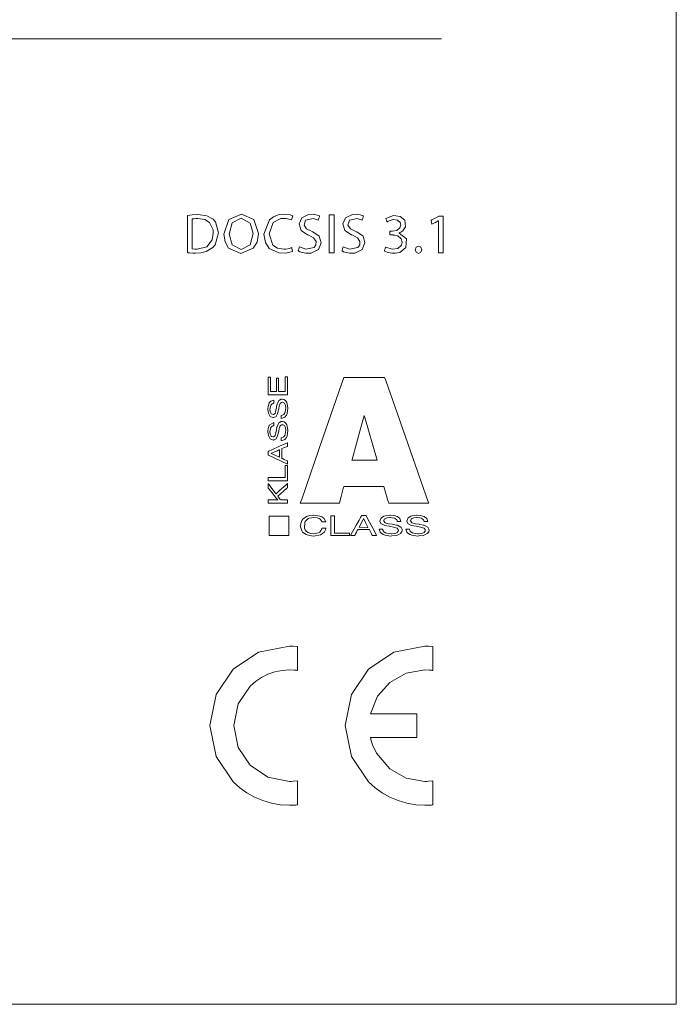
# Model space of a CAD drawing. Units: millimetres. Extents: x -112 to 104, y -89 to 95.
# Drawn here: x -12 to 16, y -41 to 2 of the extents above; entities that cross this region are included whole.
import ezdxf

# ---------------------------------------------------------------- set-up
doc = ezdxf.new("R2010")
doc.units = ezdxf.units.MM
doc.layers.add('Top$1', color=7, linetype='Continuous', true_color=0xffffff)

msp = doc.modelspace()

# ---------------------------------------------------------------- linework, layer by layer
at = {"layer": 'Top$1', "color": 18, "linetype": 'Continuous', "lineweight": 18}
msp.add_line((-75.607, 0.928), (6.077, 0.928), dxfattribs=at)
msp.add_lwpolyline([(16.4, 6), (16.4, -20.6), (16.4, -32.304), (16.4, -37.454), (16.4, -39.72), (16.4, -40.016), (16.4, -40.313), (16.4, -40.61), (16.4, -40.907), (16.4, -41.203), (16.4, -41.5), (16.4, -41.5), (-78.6, -41.5), (-84.537, -41.5), (-85.094, -41.5), (-85.28, -41.5), (-85.465, -41.5), (-85.6, -41.5), (-85.6, -41.449), (-85.6, -41.078), (-85.6, -36.625), (-85.6, -1), (-85.6, 46.5)], dxfattribs=at)
msp.add_lwpolyline([(16.4, 6), (16.4, -20.6), (16.4, -32.304), (16.4, -37.454), (16.4, -39.72), (16.4, -40.016), (16.4, -40.313), (16.4, -40.61), (16.4, -40.907), (16.4, -41.203), (16.4, -41.5), (16.4, -41.5), (-78.6, -41.5), (-84.537, -41.5), (-85.094, -41.5), (-85.28, -41.5), (-85.465, -41.5), (-85.6, -41.5), (-85.6, -41.449), (-85.6, -41.078), (-85.6, -36.625), (-85.6, -1), (-85.6, 46.5)], dxfattribs=at)
for points in [[(-5.087, -6.824), (-4.874, -6.799), (-4.63, -6.789), (-4.232, -6.842), (-3.956, -6.997), (-3.857, -7.11), (-3.721, -7.595), (-3.858, -8.114), (-3.961, -8.242), (-4.266, -8.42), (-4.493, -8.47), (-4.724, -8.482), (-4.845, -8.479), (-4.988, -8.471), (-5.045, -8.466), (-5.069, -8.464), (-5.079, -8.463), (-5.084, -8.462), (-5.086, -8.462), (-5.087, -8.462), (-5.087, -8.462), (-5.087, -8.462), (-5.087, -8.462), (-5.087, -8.462), (-5.087, -8.462), (-5.087, -8.462), (-5.087, -8.462), (-5.087, -8.462), (-5.087, -8.462), (-5.087, -8.461), (-5.087, -8.458), (-5.087, -8.45), (-5.087, -8.426), (-5.087, -8.354), (-5.087, -8.149), (-5.087, -7.643), (-5.087, -7.204), (-5.087, -6.894), (-5.087, -6.829), (-5.087, -6.824), (-5.087, -6.824), (-5.087, -6.824), (-5.087, -6.824)], [(-1.96, -7.617), (-2.021, -7.996), (-2.188, -8.27), (-2.734, -8.494), (-3.273, -8.26), (-3.427, -7.994), (-3.482, -7.649), (-3.262, -7.013), (-2.709, -6.774), (-2.164, -7.01), (-1.96, -7.617)], [(-0.459, -8.412), (-0.756, -8.485), (-1.069, -8.478), (-1.486, -8.275), (-1.659, -8.011), (-1.722, -7.649), (-1.48, -7.016), (-1.307, -6.885), (-1.095, -6.803), (-0.852, -6.774), (-0.575, -6.806), (-0.498, -6.83), (-0.473, -6.84), (-0.463, -6.845), (-0.459, -6.847), (-0.458, -6.848), (-0.457, -6.848), (-0.457, -6.848), (-0.457, -6.848), (-0.457, -6.848), (-0.457, -6.848), (-0.457, -6.848), (-0.457, -6.848), (-0.457, -6.848), (-0.457, -6.848), (-0.457, -6.848), (-0.457, -6.848), (-0.457, -6.849), (-0.457, -6.85), (-0.458, -6.852), (-0.46, -6.86), (-0.466, -6.882), (-0.482, -6.936), (-0.506, -7.016), (-0.508, -7.023), (-0.508, -7.024), (-0.508, -7.024), (-0.508, -7.024), (-0.508, -7.024), (-0.508, -7.024), (-0.745, -6.96), (-0.984, -6.966), (-1.316, -7.134), (-1.494, -7.642), (-1.326, -8.129), (-1.125, -8.264), (-0.854, -8.311), (-0.756, -8.306), (-0.603, -8.278), (-0.544, -8.259), (-0.521, -8.25), (-0.511, -8.245), (-0.507, -8.243), (-0.505, -8.243), (-0.504, -8.242), (-0.504, -8.242), (-0.504, -8.242), (-0.503, -8.242), (-0.503, -8.242), (-0.503, -8.242), (-0.503, -8.242), (-0.503, -8.242), (-0.503, -8.242), (-0.503, -8.242), (-0.503, -8.242), (-0.503, -8.242), (-0.503, -8.243), (-0.502, -8.246), (-0.5, -8.253), (-0.495, -8.274), (-0.481, -8.327), (-0.461, -8.405), (-0.459, -8.412), (-0.459, -8.412), (-0.459, -8.412), (-0.459, -8.412)], [(-0.161, -8.205), (0.115, -8.305), (0.481, -8.234), (0.56, -8.116), (0.568, -7.971), (0.464, -7.805), (0.259, -7.699), (0.194, -7.674), (-0.087, -7.488), (-0.18, -7.202), (-0.058, -6.927), (0.242, -6.783), (0.45, -6.778), (0.58, -6.8), (0.671, -6.829), (0.703, -6.844), (0.716, -6.851), (0.722, -6.854), (0.724, -6.855), (0.725, -6.855), (0.726, -6.856), (0.726, -6.856), (0.726, -6.856), (0.726, -6.856), (0.726, -6.856), (0.726, -6.856), (0.726, -6.856), (0.726, -6.856), (0.726, -6.856), (0.726, -6.856), (0.726, -6.856), (0.726, -6.857), (0.725, -6.86), (0.722, -6.867), (0.715, -6.889), (0.697, -6.944), (0.669, -7.024), (0.667, -7.031), (0.667, -7.031), (0.667, -7.031), (0.667, -7.031), (0.667, -7.031), (0.667, -7.031), (0.456, -6.96), (0.108, -7.034), (0.042, -7.26), (0.155, -7.418), (0.368, -7.523), (0.434, -7.55), (0.709, -7.744), (0.792, -8.036), (0.674, -8.323), (0.348, -8.482), (0.117, -8.487), (-0.032, -8.46), (-0.146, -8.422), (-0.188, -8.402), (-0.204, -8.393), (-0.21, -8.388), (-0.213, -8.387), (-0.214, -8.386), (-0.215, -8.385), (-0.215, -8.385), (-0.215, -8.385), (-0.215, -8.385), (-0.215, -8.385), (-0.215, -8.385), (-0.215, -8.385), (-0.215, -8.385), (-0.215, -8.385), (-0.215, -8.385), (-0.215, -8.385), (-0.215, -8.384), (-0.214, -8.381), (-0.212, -8.373), (-0.205, -8.351), (-0.188, -8.295), (-0.163, -8.213), (-0.161, -8.205), (-0.161, -8.205), (-0.161, -8.205), (-0.161, -8.205)], [(1.36, -6.801), (1.36, -8.212), (1.36, -8.344), (1.36, -8.41), (1.36, -8.46), (1.36, -8.467), (1.359, -8.467), (1.351, -8.467), (1.263, -8.467), (1.145, -8.467), (1.145, -8.467), (1.145, -7.527), (1.145, -6.822), (1.145, -6.81), (1.145, -6.802), (1.145, -6.801), (1.147, -6.801), (1.155, -6.801), (1.243, -6.801), (1.36, -6.801)], [(1.765, -8.205), (2.041, -8.305), (2.407, -8.234), (2.486, -8.116), (2.494, -7.971), (2.39, -7.805), (2.185, -7.699), (2.12, -7.674), (1.839, -7.488), (1.746, -7.202), (1.868, -6.927), (2.168, -6.783), (2.376, -6.778), (2.506, -6.8), (2.597, -6.829), (2.63, -6.844), (2.643, -6.851), (2.648, -6.854), (2.65, -6.855), (2.651, -6.855), (2.652, -6.856), (2.652, -6.856), (2.652, -6.856), (2.652, -6.856), (2.652, -6.856), (2.652, -6.856), (2.652, -6.856), (2.652, -6.856), (2.652, -6.856), (2.652, -6.856), (2.652, -6.856), (2.652, -6.857), (2.651, -6.86), (2.648, -6.867), (2.641, -6.889), (2.623, -6.944), (2.596, -7.024), (2.593, -7.031), (2.593, -7.031), (2.593, -7.031), (2.593, -7.031), (2.593, -7.031), (2.593, -7.031), (2.382, -6.96), (2.035, -7.034), (1.968, -7.26), (2.081, -7.418), (2.294, -7.523), (2.36, -7.55), (2.635, -7.744), (2.718, -8.036), (2.6, -8.323), (2.274, -8.482), (2.043, -8.487), (1.894, -8.46), (1.78, -8.422), (1.739, -8.402), (1.722, -8.393), (1.716, -8.388), (1.713, -8.387), (1.712, -8.386), (1.711, -8.385), (1.711, -8.385), (1.711, -8.385), (1.711, -8.385), (1.711, -8.385), (1.711, -8.385), (1.711, -8.385), (1.711, -8.385), (1.711, -8.385), (1.711, -8.385), (1.711, -8.385), (1.711, -8.384), (1.712, -8.381), (1.714, -8.373), (1.721, -8.351), (1.738, -8.295), (1.763, -8.213), (1.765, -8.205), (1.765, -8.205), (1.765, -8.205), (1.765, -8.205)], [(3.63, -8.217), (3.916, -8.314), (4.169, -8.285), (4.322, -8.139), (4.349, -8.02), (4.349, -8.007), (4.312, -7.862), (4.157, -7.728), (4.036, -7.694), (3.979, -7.688), (3.954, -7.686), (3.942, -7.686), (3.937, -7.686), (3.935, -7.686), (3.934, -7.686), (3.934, -7.686), (3.934, -7.686), (3.934, -7.686), (3.934, -7.686), (3.933, -7.686), (3.933, -7.686), (3.933, -7.686), (3.933, -7.686), (3.931, -7.686), (3.926, -7.686), (3.913, -7.686), (3.878, -7.686), (3.821, -7.686), (3.814, -7.686), (3.813, -7.686), (3.813, -7.686), (3.813, -7.685), (3.813, -7.679), (3.813, -7.604), (3.813, -7.53), (3.813, -7.524), (3.813, -7.523), (3.813, -7.523), (3.813, -7.523), (3.813, -7.523), (3.815, -7.523), (3.821, -7.523), (3.896, -7.523), (3.925, -7.523), (3.932, -7.523), (3.933, -7.523), (3.933, -7.523), (3.934, -7.523), (3.934, -7.523), (3.934, -7.523), (4.116, -7.487), (4.258, -7.374), (4.292, -7.239), (4.267, -7.138), (4.145, -7.031), (3.951, -7.013), (3.786, -7.061), (3.727, -7.091), (3.705, -7.105), (3.696, -7.111), (3.692, -7.113), (3.69, -7.114), (3.689, -7.115), (3.689, -7.115), (3.689, -7.115), (3.689, -7.115), (3.689, -7.115), (3.689, -7.115), (3.689, -7.115), (3.689, -7.115), (3.689, -7.115), (3.689, -7.115), (3.689, -7.115), (3.689, -7.115), (3.689, -7.114), (3.688, -7.112), (3.685, -7.105), (3.678, -7.085), (3.661, -7.036), (3.641, -6.982), (3.633, -6.959), (3.632, -6.957), (3.632, -6.957), (3.632, -6.957), (3.972, -6.838), (4.268, -6.87), (4.469, -7.041), (4.493, -7.335), (4.379, -7.503), (4.295, -7.559), (4.252, -7.58), (4.232, -7.588), (4.223, -7.592), (4.219, -7.593), (4.217, -7.594), (4.216, -7.594), (4.216, -7.594), (4.215, -7.594), (4.215, -7.595), (4.215, -7.595), (4.215, -7.595), (4.215, -7.595), (4.215, -7.595), (4.215, -7.595), (4.215, -7.595), (4.215, -7.595), (4.215, -7.595), (4.215, -7.597), (4.215, -7.599), (4.215, -7.6), (4.215, -7.6), (4.215, -7.6), (4.545, -7.858), (4.515, -8.238), (4.256, -8.45), (4.05, -8.492), (3.905, -8.49), (3.688, -8.442), (3.615, -8.411), (3.589, -8.396), (3.578, -8.39), (3.574, -8.387), (3.572, -8.386), (3.571, -8.386), (3.571, -8.385), (3.571, -8.385), (3.57, -8.385), (3.57, -8.385), (3.57, -8.385), (3.57, -8.385), (3.57, -8.385), (3.57, -8.385), (3.57, -8.385), (3.57, -8.385), (3.571, -8.385), (3.571, -8.384), (3.572, -8.381), (3.574, -8.374), (3.582, -8.353), (3.6, -8.301), (3.627, -8.225), (3.629, -8.218), (3.63, -8.217), (3.63, -8.217), (3.63, -8.217)], [(5.946, -7.063), (5.941, -7.063), (5.813, -7.133), (5.68, -7.204), (5.664, -7.213), (5.663, -7.214), (5.662, -7.214), (5.662, -7.214), (5.662, -7.214), (5.662, -7.214), (5.662, -7.214), (5.662, -7.214), (5.662, -7.214), (5.662, -7.214), (5.661, -7.209), (5.643, -7.136), (5.626, -7.071), (5.622, -7.055), (5.621, -7.051), (5.62, -7.048), (5.622, -7.048), (5.629, -7.044), (5.659, -7.028), (5.836, -6.933), (5.971, -6.861), (6.02, -6.861), (6.095, -6.861), (6.152, -6.861), (6.156, -6.861), (6.156, -6.861), (6.156, -6.875), (6.156, -7.328), (6.156, -7.932), (6.156, -8.201), (6.156, -8.335), (6.156, -8.402), (6.156, -8.436), (6.156, -8.452), (6.156, -8.465), (6.156, -8.467), (6.154, -8.467), (5.953, -8.467), (5.949, -8.467), (5.947, -8.467), (5.946, -8.467), (5.946, -8.467), (5.946, -8.466), (5.946, -8.461), (5.946, -8.452), (5.946, -8.435), (5.946, -8.397), (5.946, -8.322), (5.946, -8.171), (5.946, -7.869), (5.946, -7.063)], [(-4.872, -8.296), (-4.761, -8.307), (-4.703, -8.308), (-4.676, -8.309), (-4.665, -8.309), (-4.659, -8.309), (-4.657, -8.309), (-4.656, -8.309), (-4.655, -8.309), (-4.655, -8.309), (-4.655, -8.309), (-4.655, -8.309), (-4.229, -8.204), (-3.992, -7.902), (-3.946, -7.602), (-3.956, -7.462), (-4.112, -7.134), (-4.323, -7.005), (-4.62, -6.96), (-4.699, -6.961), (-4.807, -6.971), (-4.846, -6.977), (-4.861, -6.98), (-4.868, -6.981), (-4.87, -6.981), (-4.872, -6.982), (-4.872, -6.982), (-4.872, -6.982), (-4.872, -6.982), (-4.872, -6.982), (-4.872, -6.982), (-4.872, -6.982), (-4.872, -6.982), (-4.872, -6.982), (-4.872, -6.982), (-4.872, -6.982), (-4.872, -6.982), (-4.872, -6.983), (-4.872, -6.985), (-4.872, -6.991), (-4.872, -7.011), (-4.872, -7.069), (-4.872, -7.233), (-4.872, -7.639), (-4.872, -7.991), (-4.872, -8.24), (-4.872, -8.292), (-4.872, -8.296), (-4.872, -8.296), (-4.872, -8.296), (-4.872, -8.296)], [(-3.253, -7.644), (-3.114, -8.115), (-2.721, -8.319), (-2.327, -8.114), (-2.188, -7.627), (-2.319, -7.164), (-2.719, -6.95), (-3.119, -7.16), (-3.253, -7.644)], [(4.921, -8.338), (4.963, -8.226), (5.069, -8.183), (5.175, -8.226), (5.215, -8.338), (5.175, -8.449), (5.067, -8.494), (4.962, -8.449), (4.921, -8.338)], [(-0.693, -14.71), (-1.491, -14.71), (-1.528, -14.71), (-1.528, -14.709), (-1.528, -14.696), (-1.528, -14.547), (-1.528, -14.347), (-1.528, -13.948), (-1.528, -13.939), (-1.528, -13.933), (-1.528, -13.933), (-1.526, -13.933), (-1.476, -13.933), (-1.451, -13.933), (-1.432, -13.933), (-1.43, -13.933), (-1.43, -13.936), (-1.43, -13.953), (-1.43, -14.352), (-1.43, -14.529), (-1.43, -14.563), (-1.43, -14.564), (-1.43, -14.564), (-1.428, -14.564), (-1.42, -14.564), (-1.287, -14.564), (-1.198, -14.564), (-1.186, -14.564), (-1.173, -14.564), (-1.173, -14.564), (-1.173, -14.555), (-1.173, -14.456), (-1.173, -14.323), (-1.173, -14.023), (-1.173, -13.986), (-1.173, -13.983), (-1.173, -13.983), (-1.164, -13.983), (-1.114, -13.983), (-1.08, -13.983), (-1.074, -13.983), (-1.074, -13.983), (-1.074, -14.002), (-1.074, -14.027), (-1.074, -14.077), (-1.074, -14.526), (-1.074, -14.563), (-1.074, -14.564), (-1.019, -14.564), (-0.963, -14.564), (-0.813, -14.564), (-0.794, -14.564), (-0.791, -14.564), (-0.791, -14.561), (-0.791, -14.536), (-0.791, -13.937), (-0.791, -13.918), (-0.791, -13.918), (-0.785, -13.918), (-0.71, -13.918), (-0.693, -13.918), (-0.693, -13.919), (-0.693, -13.925), (-0.693, -14), (-0.693, -14.71)], [(3.546, -18.744), (2.596, -18.744), (2.121, -18.744), (1.883, -18.744), (1.824, -18.744), (1.788, -18.744), (1.782, -18.766), (1.752, -18.881), (1.672, -19.187), (1.632, -19.34), (1.612, -19.417), (1.602, -19.455), (1.597, -19.474), (1.597, -19.477), (1.58, -19.477), (0.155, -19.477), (-0.112, -19.477), (-0.126, -19.477), (-0.125, -19.474), (-0.123, -19.469), (-0.101, -19.406), (-0.062, -19.294), (0.872, -16.602), (1.34, -15.256), (1.573, -14.583), (1.69, -14.246), (1.748, -14.078), (1.795, -13.944), (1.831, -13.944), (2.781, -13.944), (3.256, -13.944), (3.494, -13.944), (3.582, -13.944), (3.592, -13.973), (3.631, -14.085), (4.259, -15.878), (5.514, -19.465), (5.519, -19.477), (5.517, -19.477), (5.512, -19.477), (5.453, -19.477), (5.216, -19.477), (4.899, -19.477), (4.266, -19.477), (3.949, -19.477), (3.791, -19.477), (3.765, -19.477), (3.761, -19.464), (3.75, -19.426), (3.727, -19.35), (3.546, -18.744)], [(-1.285, -14.947), (-1.411, -14.984), (-1.489, -15.062), (-1.496, -15.076), (-1.541, -15.21), (-1.551, -15.334), (-1.551, -15.358), (-1.526, -15.519), (-1.445, -15.66), (-1.416, -15.683), (-1.305, -15.715), (-1.283, -15.714), (-1.186, -15.665), (-1.182, -15.661), (-1.118, -15.541), (-1.082, -15.378), (-1.073, -15.327), (-1.051, -15.217), (-1.04, -15.174), (-1.004, -15.092), (-0.999, -15.084), (-0.943, -15.046), (-0.916, -15.042), (-0.87, -15.05), (-0.822, -15.083), (-0.789, -15.14), (-0.775, -15.183), (-0.763, -15.285), (-0.784, -15.46), (-0.806, -15.511), (-0.85, -15.572), (-0.87, -15.587), (-0.919, -15.61), (-0.944, -15.614), (-0.956, -15.616), (-0.962, -15.616), (-0.964, -15.616), (-0.965, -15.616), (-0.966, -15.616), (-0.966, -15.616), (-0.966, -15.616), (-0.966, -15.616), (-0.966, -15.616), (-0.966, -15.616), (-0.966, -15.616), (-0.966, -15.616), (-0.966, -15.616), (-0.966, -15.616), (-0.966, -15.616), (-0.966, -15.617), (-0.966, -15.619), (-0.966, -15.625), (-0.966, -15.641), (-0.966, -15.682), (-0.966, -15.742), (-0.966, -15.748), (-0.966, -15.748), (-0.966, -15.748), (-0.966, -15.748), (-0.966, -15.748), (-0.966, -15.748), (-0.825, -15.709), (-0.796, -15.688), (-0.731, -15.604), (-0.7, -15.531), (-0.669, -15.277), (-0.694, -15.122), (-0.717, -15.055), (-0.775, -14.966), (-0.85, -14.915), (-0.92, -14.902), (-0.959, -14.906), (-1.042, -14.945), (-1.05, -14.952), (-1.124, -15.076), (-1.133, -15.105), (-1.162, -15.238), (-1.168, -15.269), (-1.192, -15.4), (-1.233, -15.522), (-1.235, -15.526), (-1.299, -15.574), (-1.313, -15.576), (-1.382, -15.555), (-1.399, -15.541), (-1.443, -15.46), (-1.445, -15.454), (-1.457, -15.355), (-1.422, -15.171), (-1.417, -15.162), (-1.358, -15.104), (-1.32, -15.087), (-1.301, -15.082), (-1.292, -15.08), (-1.288, -15.08), (-1.286, -15.08), (-1.285, -15.079), (-1.285, -15.079), (-1.285, -15.079), (-1.285, -15.079), (-1.285, -15.079), (-1.285, -15.079), (-1.285, -15.079), (-1.285, -15.079), (-1.285, -15.079), (-1.285, -15.079), (-1.285, -15.079), (-1.285, -15.078), (-1.285, -15.076), (-1.285, -15.071), (-1.285, -15.054), (-1.285, -15.013), (-1.285, -14.952), (-1.285, -14.947), (-1.285, -14.947), (-1.285, -14.947), (-1.285, -14.947)], [(-1.285, -15.929), (-1.489, -16.045), (-1.496, -16.058), (-1.541, -16.192), (-1.551, -16.316), (-1.551, -16.34), (-1.526, -16.5), (-1.445, -16.642), (-1.416, -16.665), (-1.305, -16.698), (-1.283, -16.697), (-1.186, -16.648), (-1.182, -16.643), (-1.118, -16.522), (-1.082, -16.36), (-1.073, -16.309), (-1.051, -16.199), (-1.04, -16.156), (-1.004, -16.075), (-0.999, -16.067), (-0.943, -16.028), (-0.87, -16.032), (-0.822, -16.066), (-0.789, -16.122), (-0.775, -16.165), (-0.763, -16.267), (-0.784, -16.441), (-0.806, -16.493), (-0.85, -16.553), (-0.87, -16.569), (-0.919, -16.591), (-0.944, -16.596), (-0.956, -16.597), (-0.962, -16.597), (-0.964, -16.597), (-0.965, -16.597), (-0.966, -16.597), (-0.966, -16.597), (-0.966, -16.597), (-0.966, -16.597), (-0.966, -16.597), (-0.966, -16.597), (-0.966, -16.597), (-0.966, -16.597), (-0.966, -16.597), (-0.966, -16.597), (-0.966, -16.598), (-0.966, -16.598), (-0.966, -16.6), (-0.966, -16.606), (-0.966, -16.623), (-0.966, -16.664), (-0.966, -16.724), (-0.966, -16.729), (-0.966, -16.73), (-0.966, -16.73), (-0.966, -16.73), (-0.966, -16.73), (-0.966, -16.73), (-0.825, -16.691), (-0.796, -16.67), (-0.731, -16.586), (-0.7, -16.513), (-0.669, -16.259), (-0.694, -16.104), (-0.717, -16.037), (-0.775, -15.949), (-0.85, -15.897), (-0.92, -15.885), (-0.959, -15.888), (-1.042, -15.927), (-1.05, -15.934), (-1.124, -16.058), (-1.133, -16.087), (-1.162, -16.22), (-1.168, -16.251), (-1.192, -16.383), (-1.233, -16.504), (-1.235, -16.508), (-1.299, -16.556), (-1.313, -16.558), (-1.382, -16.538), (-1.399, -16.523), (-1.443, -16.442), (-1.445, -16.435), (-1.457, -16.337), (-1.422, -16.152), (-1.417, -16.143), (-1.358, -16.086), (-1.32, -16.069), (-1.301, -16.064), (-1.292, -16.062), (-1.288, -16.062), (-1.286, -16.061), (-1.285, -16.061), (-1.285, -16.061), (-1.285, -16.061), (-1.285, -16.061), (-1.285, -16.061), (-1.285, -16.061), (-1.285, -16.061), (-1.285, -16.061), (-1.285, -16.061), (-1.285, -16.061), (-1.285, -16.061), (-1.285, -16.06), (-1.285, -16.058), (-1.285, -16.053), (-1.285, -16.036), (-1.285, -15.995), (-1.285, -15.934), (-1.285, -15.929), (-1.285, -15.929), (-1.285, -15.929), (-1.285, -15.929)], [(3.252, -17.591), (2.713, -15.713), (2.688, -15.625), (2.685, -15.617), (2.685, -15.616), (2.685, -15.615), (2.684, -15.619), (2.679, -15.635), (2.669, -15.675), (2.54, -16.146), (2.153, -17.559), (2.145, -17.589), (2.145, -17.591), (2.148, -17.591), (2.166, -17.591), (2.188, -17.591), (2.234, -17.591), (2.601, -17.591), (3.252, -17.591)], [(-0.693, -17.76), (-1.524, -17.366), (-1.528, -17.364), (-1.528, -17.359), (-1.528, -17.349), (-1.528, -17.33), (-1.528, -17.292), (-1.528, -17.215), (-1.528, -17.206), (-1.528, -17.198), (-1.526, -17.197), (-1.508, -17.19), (-1.473, -17.174), (-1.403, -17.142), (-1.031, -16.974), (-0.752, -16.847), (-0.699, -16.823), (-0.695, -16.821), (-0.693, -16.821), (-0.693, -16.821), (-0.693, -16.822), (-0.693, -16.833), (-0.693, -16.858), (-0.693, -16.935), (-0.693, -16.973), (-0.693, -16.979), (-0.705, -16.984), (-0.723, -16.991), (-0.865, -17.049), (-0.936, -17.078), (-0.938, -17.079), (-0.938, -17.096), (-0.938, -17.115), (-0.938, -17.153), (-0.938, -17.307), (-0.938, -17.46), (-0.938, -17.498), (-0.938, -17.504), (-0.925, -17.509), (-0.908, -17.517), (-0.838, -17.548), (-0.698, -17.61), (-0.693, -17.613), (-0.693, -17.626), (-0.693, -17.646), (-0.693, -17.684), (-0.693, -17.76)], [(-1.037, -17.458), (-1.327, -17.324), (-1.4, -17.291), (-1.405, -17.289), (-1.405, -17.289), (-1.405, -17.289), (-1.404, -17.289), (-1.403, -17.288), (-1.385, -17.28), (-1.255, -17.224), (-1.125, -17.167), (-1.051, -17.135), (-1.038, -17.129), (-1.037, -17.129), (-1.036, -17.128), (-1.036, -17.129), (-1.036, -17.131), (-1.036, -17.138), (-1.037, -17.458)], [(-0.693, -18.494), (-1.119, -18.494), (-1.333, -18.494), (-1.439, -18.494), (-1.519, -18.494), (-1.526, -18.494), (-1.528, -18.494), (-1.528, -18.476), (-1.528, -18.405), (-1.528, -18.351), (-1.528, -18.347), (-1.528, -18.343), (-1.527, -18.343), (-1.518, -18.343), (-1.376, -18.343), (-0.996, -18.343), (-0.807, -18.343), (-0.793, -18.343), (-0.791, -18.343), (-0.791, -18.343), (-0.791, -18.341), (-0.791, -18.335), (-0.791, -18.264), (-0.791, -18.169), (-0.791, -17.885), (-0.791, -17.845), (-0.791, -17.815), (-0.791, -17.812), (-0.784, -17.812), (-0.757, -17.812), (-0.704, -17.812), (-0.694, -17.812), (-0.693, -17.812), (-0.693, -17.814), (-0.693, -17.854), (-0.693, -18.494)], [(-0.693, -19.48), (-1.462, -19.48), (-1.526, -19.48), (-1.527, -19.48), (-1.528, -19.48), (-1.528, -19.48), (-1.528, -19.48), (-1.528, -19.48), (-1.528, -19.48), (-1.528, -19.48), (-1.528, -19.478), (-1.528, -19.476), (-1.528, -19.471), (-1.528, -19.464), (-1.528, -19.449), (-1.528, -19.417), (-1.528, -19.345), (-1.528, -19.334), (-1.514, -19.334), (-1.482, -19.334), (-1.14, -19.334), (-1.119, -19.334), (-1.114, -19.334), (-1.113, -19.334), (-1.113, -19.334), (-1.113, -19.334), (-1.113, -19.334), (-1.113, -19.334), (-1.113, -19.334), (-1.113, -19.334), (-1.114, -19.333), (-1.167, -19.266), (-1.379, -18.998), (-1.486, -18.864), (-1.528, -18.811), (-1.528, -18.708), (-1.528, -18.644), (-1.528, -18.628), (-1.528, -18.624), (-1.528, -18.623), (-1.528, -18.623), (-1.528, -18.623), (-1.528, -18.623), (-1.528, -18.623), (-1.528, -18.623), (-1.527, -18.623), (-1.527, -18.623), (-1.51, -18.645), (-1.417, -18.766), (-1.209, -19.037), (-1.192, -19.06), (-1.189, -19.064), (-1.189, -19.064), (-1.189, -19.064), (-1.189, -19.064), (-1.189, -19.064), (-1.189, -19.064), (-1.189, -19.064), (-1.188, -19.064), (-1.188, -19.064), (-1.188, -19.064), (-1.187, -19.063), (-1.186, -19.062), (-1.185, -19.061), (-1.161, -19.039), (-1.129, -19.01), (-1.017, -18.908), (-0.764, -18.677), (-0.701, -18.62), (-0.696, -18.615), (-0.693, -18.612), (-0.693, -18.612), (-0.693, -18.612), (-0.693, -18.612), (-0.693, -18.612), (-0.693, -18.612), (-0.693, -18.612), (-0.693, -18.612), (-0.693, -18.613), (-0.693, -18.613), (-0.693, -18.629), (-0.693, -18.796), (-0.712, -18.813), (-0.855, -18.941), (-0.999, -19.07), (-1.106, -19.166), (-1.108, -19.167), (-1.08, -19.204), (-1.003, -19.307), (-0.982, -19.334), (-0.889, -19.334), (-0.718, -19.334), (-0.696, -19.334), (-0.693, -19.334), (-0.693, -19.336), (-0.693, -19.352), (-0.693, -19.48)], [(-1.495, -20.039), (-1.009, -20.039), (-0.645, -20.039), (-0.638, -20.039), (-0.631, -20.039), (-0.631, -20.04), (-0.631, -20.085), (-0.631, -20.146), (-0.631, -20.47), (-0.631, -20.711), (-0.631, -20.817), (-0.631, -20.864), (-0.631, -20.885), (-0.631, -20.901), (-0.631, -20.901), (-1.494, -20.901), (-1.495, -20.901), (-1.495, -20.888), (-1.495, -20.875), (-1.495, -20.848), (-1.495, -20.794), (-1.495, -20.686), (-1.495, -20.47), (-1.495, -20.039)], [(0.993, -20.288), (0.909, -20.14), (0.818, -20.077), (0.742, -20.045), (0.473, -20.005), (0.293, -20.021), (0.144, -20.067), (-0.019, -20.183), (-0.057, -20.232), (-0.126, -20.464), (-0.063, -20.695), (-0.026, -20.743), (0.132, -20.857), (0.279, -20.902), (0.458, -20.918), (0.763, -20.866), (0.84, -20.825), (0.943, -20.728), (0.987, -20.644), (1, -20.603), (1.004, -20.585), (1.006, -20.576), (1.006, -20.572), (1.007, -20.571), (1.007, -20.57), (1.007, -20.57), (1.007, -20.569), (1.007, -20.569), (1.007, -20.569), (1.007, -20.569), (1.007, -20.569), (1.007, -20.569), (1.007, -20.569), (1.007, -20.569), (1.007, -20.569), (1.006, -20.569), (1.003, -20.569), (0.996, -20.569), (0.975, -20.569), (0.922, -20.569), (0.845, -20.569), (0.838, -20.569), (0.838, -20.569), (0.838, -20.569), (0.838, -20.569), (0.838, -20.569), (0.838, -20.569), (0.732, -20.749), (0.681, -20.779), (0.473, -20.821), (0.336, -20.807), (0.227, -20.77), (0.152, -20.721), (0.086, -20.639), (0.059, -20.574), (0.069, -20.319), (0.086, -20.283), (0.226, -20.153), (0.263, -20.136), (0.47, -20.103), (0.616, -20.119), (0.7, -20.148), (0.751, -20.18), (0.8, -20.235), (0.815, -20.263), (0.82, -20.277), (0.822, -20.283), (0.823, -20.286), (0.824, -20.287), (0.824, -20.287), (0.824, -20.287), (0.824, -20.288), (0.824, -20.288), (0.824, -20.288), (0.824, -20.288), (0.824, -20.288), (0.824, -20.288), (0.824, -20.288), (0.824, -20.288), (0.824, -20.288), (0.824, -20.288), (0.825, -20.288), (0.828, -20.288), (0.835, -20.288), (0.856, -20.288), (0.908, -20.288), (0.986, -20.288), (0.993, -20.288), (0.993, -20.288), (0.993, -20.288), (0.993, -20.288)], [(1.219, -20.897), (1.931, -20.897), (1.991, -20.897), (2.035, -20.897), (2.036, -20.897), (2.036, -20.891), (2.036, -20.883), (2.036, -20.794), (2.036, -20.791), (2.036, -20.787), (2.036, -20.787), (2.014, -20.787), (1.697, -20.787), (1.539, -20.787), (1.459, -20.787), (1.42, -20.787), (1.39, -20.787), (1.388, -20.787), (1.387, -20.787), (1.387, -20.781), (1.387, -20.675), (1.387, -20.253), (1.387, -20.134), (1.387, -20.075), (1.387, -20.03), (1.387, -20.026), (1.387, -20.025), (1.376, -20.025), (1.297, -20.025), (1.253, -20.025), (1.219, -20.025), (1.219, -20.025), (1.219, -20.036), (1.219, -20.066), (1.219, -20.422), (1.219, -20.897)], [(2.087, -20.892), (2.258, -20.892), (2.27, -20.892), (2.274, -20.884), (2.284, -20.866), (2.304, -20.828), (2.343, -20.752), (2.382, -20.677), (2.402, -20.639), (2.403, -20.636), (2.421, -20.636), (2.442, -20.636), (2.612, -20.636), (2.783, -20.636), (2.868, -20.636), (2.91, -20.636), (2.912, -20.636), (2.921, -20.653), (2.93, -20.672), (3.007, -20.825), (3.026, -20.863), (3.035, -20.882), (3.041, -20.892), (3.05, -20.892), (3.135, -20.892), (3.22, -20.892), (3.227, -20.892), (3.228, -20.892), (3.228, -20.892), (3.228, -20.892), (3.226, -20.888), (3.219, -20.874), (3.058, -20.574), (2.845, -20.173), (2.765, -20.023), (2.763, -20.021), (2.756, -20.021), (2.745, -20.021), (2.724, -20.021), (2.681, -20.021), (2.596, -20.021), (2.572, -20.021), (2.568, -20.027), (2.552, -20.055), (2.521, -20.111), (2.459, -20.223), (2.335, -20.446), (2.087, -20.892)], [(2.459, -20.536), (2.623, -20.225), (2.653, -20.166), (2.659, -20.155), (2.66, -20.154), (2.66, -20.154), (2.661, -20.156), (2.663, -20.161), (2.677, -20.187), (2.746, -20.327), (2.816, -20.468), (2.845, -20.527), (2.848, -20.532), (2.85, -20.538), (2.85, -20.538), (2.846, -20.538), (2.841, -20.538), (2.811, -20.538), (2.459, -20.536)], [(4.301, -20.28), (4.256, -20.15), (4.162, -20.07), (4.146, -20.062), (3.985, -20.015), (3.836, -20.005), (3.807, -20.005), (3.615, -20.032), (3.553, -20.051), (3.445, -20.115), (3.416, -20.145), (3.377, -20.26), (3.378, -20.282), (3.437, -20.384), (3.442, -20.388), (3.588, -20.453), (3.783, -20.49), (3.844, -20.499), (3.978, -20.522), (4.127, -20.571), (4.136, -20.576), (4.183, -20.634), (4.188, -20.662), (4.177, -20.709), (4.136, -20.759), (4.069, -20.794), (4.017, -20.807), (3.895, -20.82), (3.866, -20.821), (3.686, -20.799), (3.623, -20.776), (3.55, -20.73), (3.531, -20.71), (3.505, -20.658), (3.499, -20.632), (3.498, -20.62), (3.497, -20.614), (3.497, -20.612), (3.497, -20.611), (3.497, -20.61), (3.497, -20.61), (3.497, -20.61), (3.497, -20.61), (3.497, -20.61), (3.497, -20.61), (3.497, -20.61), (3.497, -20.61), (3.497, -20.61), (3.497, -20.61), (3.497, -20.61), (3.497, -20.61), (3.496, -20.61), (3.494, -20.61), (3.487, -20.61), (3.467, -20.61), (3.418, -20.61), (3.346, -20.61), (3.339, -20.61), (3.339, -20.61), (3.339, -20.61), (3.339, -20.61), (3.339, -20.61), (3.339, -20.61), (3.385, -20.755), (3.412, -20.784), (3.512, -20.853), (3.599, -20.886), (3.861, -20.918), (3.905, -20.917), (4.091, -20.892), (4.172, -20.867), (4.278, -20.808), (4.34, -20.73), (4.354, -20.658), (4.35, -20.618), (4.303, -20.532), (4.295, -20.524), (4.145, -20.448), (4.11, -20.438), (3.952, -20.406), (3.914, -20.401), (3.756, -20.376), (3.61, -20.334), (3.605, -20.332), (3.547, -20.266), (3.545, -20.251), (3.569, -20.18), (3.587, -20.162), (3.685, -20.117), (3.692, -20.116), (3.811, -20.103), (3.829, -20.103), (4.032, -20.14), (4.043, -20.145), (4.113, -20.204), (4.133, -20.244), (4.139, -20.264), (4.141, -20.273), (4.142, -20.277), (4.142, -20.279), (4.142, -20.28), (4.142, -20.28), (4.143, -20.28), (4.143, -20.28), (4.143, -20.28), (4.143, -20.28), (4.143, -20.28), (4.143, -20.28), (4.143, -20.28), (4.143, -20.28), (4.143, -20.28), (4.143, -20.28), (4.144, -20.28), (4.146, -20.28), (4.153, -20.28), (4.173, -20.28), (4.222, -20.28), (4.295, -20.28), (4.301, -20.28), (4.301, -20.28), (4.301, -20.28), (4.301, -20.28)], [(5.482, -20.28), (5.436, -20.15), (5.341, -20.07), (5.325, -20.062), (5.165, -20.015), (5.016, -20.005), (4.986, -20.005), (4.795, -20.032), (4.733, -20.051), (4.624, -20.115), (4.596, -20.145), (4.556, -20.26), (4.558, -20.282), (4.618, -20.384), (4.623, -20.388), (4.767, -20.453), (4.962, -20.49), (5.023, -20.499), (5.157, -20.522), (5.306, -20.571), (5.315, -20.576), (5.362, -20.634), (5.366, -20.662), (5.357, -20.709), (5.317, -20.759), (5.249, -20.794), (5.197, -20.807), (5.074, -20.82), (5.045, -20.821), (4.864, -20.799), (4.802, -20.776), (4.73, -20.73), (4.711, -20.71), (4.684, -20.658), (4.678, -20.632), (4.677, -20.62), (4.677, -20.614), (4.677, -20.612), (4.677, -20.611), (4.677, -20.61), (4.677, -20.61), (4.677, -20.61), (4.677, -20.61), (4.677, -20.61), (4.677, -20.61), (4.677, -20.61), (4.677, -20.61), (4.677, -20.61), (4.677, -20.61), (4.677, -20.61), (4.676, -20.61), (4.676, -20.61), (4.673, -20.61), (4.666, -20.61), (4.646, -20.61), (4.597, -20.61), (4.525, -20.61), (4.518, -20.61), (4.518, -20.61), (4.518, -20.61), (4.518, -20.61), (4.518, -20.61), (4.518, -20.61), (4.564, -20.755), (4.59, -20.784), (4.691, -20.853), (4.779, -20.886), (5.041, -20.918), (5.084, -20.917), (5.27, -20.892), (5.351, -20.867), (5.457, -20.808), (5.52, -20.73), (5.535, -20.658), (5.53, -20.618), (5.483, -20.532), (5.475, -20.524), (5.326, -20.448), (5.291, -20.438), (5.131, -20.406), (5.094, -20.401), (4.935, -20.376), (4.789, -20.334), (4.784, -20.332), (4.727, -20.266), (4.726, -20.251), (4.749, -20.18), (4.766, -20.162), (4.864, -20.117), (4.872, -20.116), (4.99, -20.103), (5.007, -20.103), (5.212, -20.14), (5.223, -20.145), (5.292, -20.204), (5.312, -20.244), (5.318, -20.264), (5.32, -20.273), (5.32, -20.277), (5.321, -20.279), (5.321, -20.28), (5.321, -20.28), (5.321, -20.28), (5.321, -20.28), (5.321, -20.28), (5.321, -20.28), (5.321, -20.28), (5.321, -20.28), (5.321, -20.28), (5.321, -20.28), (5.321, -20.28), (5.321, -20.28), (5.322, -20.28), (5.324, -20.28), (5.332, -20.28), (5.352, -20.28), (5.401, -20.28), (5.475, -20.28), (5.481, -20.28), (5.482, -20.28), (5.482, -20.28), (5.482, -20.28)], [(-0.246, -31.676), (-0.439, -31.697), (-0.525, -31.702), (-0.562, -31.703), (-0.579, -31.703), (-0.586, -31.703), (-0.59, -31.703), (-0.591, -31.703), (-0.592, -31.703), (-0.592, -31.703), (-0.592, -31.703), (-0.592, -31.703), (-1.547, -31.51), (-2.326, -30.985), (-2.851, -30.206), (-3.043, -29.253), (-2.851, -28.299), (-2.326, -27.52), (-2.091, -27.313), (-1.83, -27.137), (-1.547, -26.995), (-1.244, -26.89), (-0.925, -26.825), (-0.592, -26.802), (-0.397, -26.812), (-0.312, -26.82), (-0.275, -26.825), (-0.259, -26.827), (-0.252, -26.828), (-0.249, -26.829), (-0.247, -26.829), (-0.247, -26.829), (-0.247, -26.829), (-0.246, -26.829), (-0.246, -26.829), (-0.246, -26.829), (-0.246, -26.829), (-0.246, -26.829), (-0.246, -26.829), (-0.246, -26.829), (-0.246, -26.829), (-0.246, -26.828), (-0.246, -26.827), (-0.246, -26.822), (-0.246, -26.806), (-0.246, -26.759), (-0.246, -26.627), (-0.246, -26.3), (-0.246, -26.016), (-0.246, -25.816), (-0.246, -25.773), (-0.246, -25.77), (-0.246, -25.77), (-0.246, -25.77), (-0.246, -25.77), (-0.246, -25.77), (-0.246, -25.77), (-0.441, -25.756), (-0.526, -25.753), (-0.563, -25.752), (-0.579, -25.752), (-0.587, -25.752), (-0.59, -25.752), (-0.591, -25.752), (-0.592, -25.752), (-0.592, -25.752), (-0.592, -25.752), (-0.592, -25.752), (-1.956, -26.027), (-3.069, -26.777), (-3.819, -27.89), (-4.094, -29.253), (-3.819, -30.615), (-3.069, -31.727), (-2.784, -31.983), (-2.471, -32.207), (-2.133, -32.396), (-1.774, -32.548), (-1.396, -32.66), (-1.001, -32.728), (-0.592, -32.752), (-0.399, -32.747), (-0.314, -32.742), (-0.276, -32.738), (-0.259, -32.737), (-0.252, -32.736), (-0.249, -32.736), (-0.248, -32.736), (-0.247, -32.736), (-0.247, -32.736), (-0.246, -32.736), (-0.246, -32.736), (-0.246, -32.736), (-0.246, -32.736), (-0.246, -32.736), (-0.246, -32.736), (-0.246, -32.735), (-0.246, -32.735), (-0.246, -32.735), (-0.246, -32.733), (-0.246, -32.728), (-0.246, -32.712), (-0.246, -32.666), (-0.246, -32.533), (-0.246, -32.206), (-0.246, -31.921), (-0.246, -31.721), (-0.246, -31.679), (-0.246, -31.676), (-0.246, -31.676), (-0.246, -31.676), (-0.246, -31.676)], [(5.356, -26.802), (5.553, -26.812), (5.638, -26.82), (5.675, -26.825), (5.691, -26.827), (5.698, -26.828), (5.701, -26.829), (5.703, -26.829), (5.703, -26.829), (5.704, -26.829), (5.704, -26.829), (5.704, -26.829), (5.704, -26.829), (5.704, -26.829), (5.704, -26.829), (5.704, -26.829), (5.704, -26.829), (5.704, -26.829), (5.704, -26.828), (5.704, -26.827), (5.704, -26.822), (5.704, -26.806), (5.704, -26.759), (5.704, -26.627), (5.704, -26.3), (5.704, -26.016), (5.704, -25.816), (5.704, -25.773), (5.704, -25.77), (5.704, -25.77), (5.704, -25.77), (5.704, -25.77), (5.704, -25.77), (5.704, -25.77), (5.511, -25.756), (5.424, -25.753), (5.386, -25.752), (5.369, -25.752), (5.362, -25.752), (5.358, -25.752), (5.357, -25.752), (5.356, -25.752), (5.356, -25.752), (5.356, -25.752), (5.356, -25.752), (3.994, -26.027), (2.881, -26.777), (2.131, -27.89), (1.855, -29.253), (2.131, -30.615), (2.881, -31.727), (3.167, -31.983), (3.48, -32.207), (3.817, -32.396), (4.176, -32.548), (4.554, -32.66), (4.948, -32.728), (5.356, -32.752), (5.553, -32.747), (5.638, -32.742), (5.675, -32.738), (5.691, -32.737), (5.698, -32.736), (5.701, -32.736), (5.703, -32.736), (5.703, -32.736), (5.704, -32.736), (5.704, -32.736), (5.704, -32.736), (5.704, -32.736), (5.704, -32.736), (5.704, -32.736), (5.704, -32.736), (5.704, -32.735), (5.704, -32.735), (5.704, -32.735), (5.704, -32.733), (5.704, -32.728), (5.704, -32.712), (5.704, -32.666), (5.704, -32.533), (5.704, -32.206), (5.704, -31.921), (5.704, -31.721), (5.704, -31.679), (5.704, -31.676), (5.704, -31.676), (5.704, -31.676), (5.704, -31.676), (5.704, -31.676), (5.704, -31.676), (5.511, -31.697), (5.424, -31.702), (5.386, -31.703), (5.369, -31.703), (5.362, -31.703), (5.358, -31.703), (5.357, -31.703), (5.356, -31.703), (5.356, -31.703), (5.356, -31.703), (5.356, -31.703), (4.522, -31.557), (3.81, -31.154), (3.223, -30.459), (3.053, -30.09), (2.998, -29.917), (2.978, -29.84), (2.97, -29.805), (2.966, -29.79), (2.965, -29.783), (2.964, -29.78), (2.964, -29.779), (2.964, -29.778), (2.964, -29.778), (2.964, -29.778), (2.964, -29.778), (2.964, -29.778), (2.964, -29.778), (2.964, -29.778), (2.965, -29.778), (2.968, -29.778), (2.976, -29.778), (3.003, -29.778), (3.085, -29.778), (3.316, -29.778), (3.899, -29.778), (4.45, -29.778), (4.868, -29.778), (4.975, -29.778), (4.997, -29.778), (5.001, -29.778), (5.002, -29.778), (5.002, -29.769), (5.002, -29.733), (5.002, -29.534), (5.002, -29.253), (5.002, -28.971), (5.002, -28.773), (5.002, -28.737), (5.002, -28.728), (4.988, -28.728), (4.959, -28.728), (4.868, -28.728), (4.379, -28.728), (3.746, -28.728), (3.314, -28.728), (3.027, -28.728), (2.976, -28.728), (2.966, -28.728), (2.964, -28.728), (2.964, -28.728), (2.964, -28.728), (2.964, -28.728), (2.964, -28.728), (2.964, -28.728), (2.964, -28.728), (3.274, -27.963), (3.81, -27.352), (4.522, -26.948), (5.356, -26.802)]]:
    msp.add_lwpolyline(points, close=True, dxfattribs=at)

doc.saveas('drawing.dxf')
